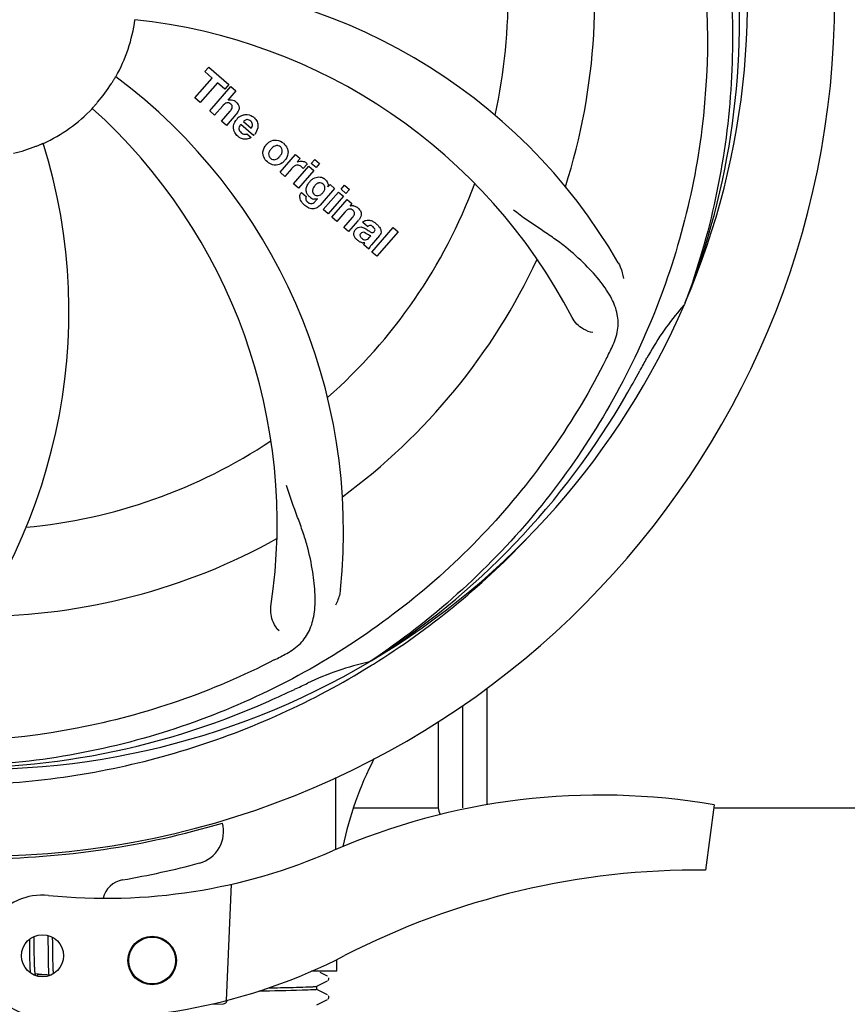
# Model space of a CAD drawing. Units: millimetres. Extents: x 7640 to 12449, y 291 to 6945.
# Drawn here: x 10022 to 10124, y 2423 to 2545 of the extents above; entities that cross this region are included whole.
import ezdxf

# ---------------------------------------------------------------- set-up
doc = ezdxf.new("R2010")
doc.units = ezdxf.units.MM
doc.layers.add('COTAS', color=7, linetype='Continuous')
doc.styles.add('ARIAL', font='arial.ttf')
doc.dimstyles.new('Diseño_PlanosFabricacion', dxfattribs={"dimtxt": 40, "dimasz": 45, "dimexe": 10, "dimexo": 10, "dimgap": 10, "dimtad": 1, "dimtih": 1, "dimtoh": 1, "dimdec": 0, "dimzin": 1, "dimdsep": 46, "dimtxsty": 'ARIAL', "dimcen": 15, "dimadec": 0, "dimazin": 0, "dimtp": 0.05, "dimtm": 0.05, "dimtfac": 1, "dimtdec": 0, "dimtofl": 0, "dimtmove": 0, "dimatfit": 3, "dimfxl": 0, "dimtolj": 1, "dimarcsym": 0})

# ---------------------------------------------------------------- blocks, each defined once
blk = doc.blocks.new('*D4')
at = {"layer": 'COTAS', "color": 0, "lineweight": -2}
for p, q in [((10162.49, 3145.62), (10449.3, 3145.62)), ((10439.3, 3100.62), (10439.3, 2783.56)), ((10439.3, 2405.66), (10439.3, 2722.72)), ((10027.57, 2360.66), (10449.3, 2360.66))]:
    blk.add_line(p, q, dxfattribs=at)
at = {"layer": 'COTAS', "color": 0}
for points in [[(10431.8, 3100.62), (10446.8, 3100.62), (10439.3, 3145.62)], [(10431.8, 2405.66), (10446.8, 2405.66), (10439.3, 2360.66)]]:
    blk.add_solid(points, dxfattribs=at)
at = {"layer": 'Defpoints', "color": 0}
for p in [(10152.49, 3145.62), (10017.57, 2360.66), (10439.3, 2360.66)]:
    blk.add_point(p, dxfattribs=at)
at = {"layer": 'COTAS', "color": 0, "insert": (10439.3, 2753.14), "char_height": 40, "attachment_point": 5, "style": 'ARIAL'}
blk.add_mtext('\\A1;785 mm', dxfattribs=at)
blk = doc.blocks.new('*D5')
at = {"layer": 'COTAS', "color": 0, "lineweight": -2}
for p, q in [((10176.82, 2748.62), (10176.82, 2217.82)), ((8206.82, 2437.42), (8206.82, 2217.82)), ((8251.82, 2227.82), (10131.82, 2227.82))]:
    blk.add_line(p, q, dxfattribs=at)
at = {"layer": 'COTAS', "color": 0}
for points in [[(8251.82, 2235.32), (8251.82, 2220.32), (8206.82, 2227.82)], [(10131.82, 2235.32), (10131.82, 2220.32), (10176.82, 2227.82)]]:
    blk.add_solid(points, dxfattribs=at)
at = {"layer": 'Defpoints', "color": 0}
for p in [(10176.82, 2758.62), (8206.82, 2447.42), (10176.82, 2227.82)]:
    blk.add_point(p, dxfattribs=at)
at = {"layer": 'COTAS', "color": 0, "insert": (9191.82, 2258.24), "char_height": 40, "attachment_point": 5, "style": 'ARIAL'}
blk.add_mtext('\\A1;1970 mm', dxfattribs=at)

msp = doc.modelspace()

# ---------------------------------------------------------------- linework, layer by layer
for p, q in [((10044.96, 2538.38), (10045.45, 2538.94)), ((10045.87, 2537.59), (10044.96, 2538.38)), ((10045.45, 2538.94), (10047.92, 2536.79)), ((10043.73, 2535.13), (10045.87, 2537.59)), ((10046.53, 2537.01), (10044.39, 2534.55)), ((10047.43, 2536.23), (10046.53, 2537.01)), ((10047.92, 2536.79), (10047.43, 2536.23)), ((10045.58, 2533.52), (10048.2, 2536.54)), ((10048.8, 2536.02), (10047.83, 2534.87)), ((10048.2, 2536.54), (10048.8, 2536.02)), ((10044.39, 2534.55), (10043.73, 2535.13)), ((10046.18, 2533), (10045.58, 2533.52)), ((10047.18, 2534.14), (10046.18, 2533)), ((10047.03, 2532.26), (10048.1, 2533.49)), ((10048.8, 2533.08), (10047.63, 2531.74)), ((10047.63, 2531.74), (10047.03, 2532.26)), ((10050.98, 2530.49), (10049.4, 2531.86)), ((10049.74, 2532.24), (10050.71, 2531.39)), ((10050.18, 2530.71), (10050.71, 2530.25)), ((10054.27, 2525.96), (10056.17, 2528.15)), ((10056.17, 2528.15), (10056.74, 2527.65)), ((10056.74, 2527.65), (10056.4, 2527.24)), ((10057.61, 2526.96), (10057.13, 2526.41)), ((10058.13, 2527.04), (10058.56, 2527.54)), ((10058.73, 2526.52), (10058.13, 2527.04)), ((10058.56, 2527.54), (10059.16, 2527.02)), ((10059.16, 2527.02), (10058.73, 2526.52)), ((10054.87, 2525.44), (10054.27, 2525.96)), ((10055.73, 2526.43), (10054.87, 2525.44)), ((10055.93, 2524.52), (10057.83, 2526.7)), ((10058.43, 2526.18), (10056.53, 2524)), ((10057.83, 2526.7), (10058.43, 2526.18)), ((10056.53, 2524), (10055.93, 2524.52)), ((10056.9, 2523.45), (10057.5, 2522.94)), ((10061.01, 2523.94), (10059.23, 2521.9)), ((10059.61, 2521.33), (10061.51, 2523.51)), ((10060.18, 2524.15), (10060.44, 2524.44)), ((10060.44, 2524.44), (10061.01, 2523.94)), ((10061.51, 2523.51), (10062.11, 2522.99)), ((10061.8, 2523.85), (10062.23, 2524.34)), ((10062.4, 2523.33), (10061.8, 2523.85)), ((10062.23, 2524.34), (10062.83, 2523.82)), ((10062.83, 2523.82), (10062.4, 2523.33)), ((10058.66, 2522.4), (10058.88, 2522.66)), ((10062.11, 2522.99), (10060.21, 2520.8)), ((10060.68, 2520.39), (10062.58, 2522.58)), ((10062.58, 2522.58), (10063.15, 2522.08)), ((10063.15, 2522.08), (10062.9, 2521.77)), ((10060.21, 2520.8), (10059.61, 2521.33)), ((10062.28, 2521.02), (10061.28, 2519.87)), ((10061.28, 2519.87), (10060.68, 2520.39)), ((10062.13, 2519.13), (10063.21, 2520.37)), ((10063.9, 2519.95), (10062.73, 2518.61)), ((10065.08, 2519.23), (10064.48, 2519.75)), ((10062.73, 2518.61), (10062.13, 2519.13)), ((10065.63, 2516.09), (10068.26, 2519.11)), ((10068.86, 2518.58), (10066.23, 2515.57)), ((10068.26, 2519.11), (10068.86, 2518.58)), ((10065.29, 2517.87), (10065.48, 2518.1)), ((10066.56, 2518.13), (10065.57, 2516.99)), ((10065.23, 2516.44), (10064.62, 2516.97)), ((10066.23, 2515.57), (10065.63, 2516.09)), ((10104.34, 2509.85), (10104.25, 2509.62)), ((10065.54, 2465.58), (10065.34, 2465.45)), ((10065.57, 2465.04), (10065.8, 2465.18)), ((10079.82, 2462.2), (10079.82, 2447.79)), ((10076.82, 2460.06), (10076.82, 2447.42)), ((10073.82, 2458.05), (10073.82, 2447.42)), ((10063.44, 2447.42), (10073.82, 2447.42)), ((10107.93, 2447.78), (10106.85, 2439.72)), ((10107.93, 2447.42), (10222.62, 2447.42)), ((10048.22, 2437.97), (10047.59, 2423.59)), ((10023.29, 2431.16), (10023.29, 2430.81)), ((10023.29, 2430.81), (10023.3, 2430.34)), ((10023.88, 2431.24), (10023.87, 2431.52)), ((10023.89, 2430.81), (10023.88, 2431.24)), ((10023.9, 2429.82), (10023.89, 2430.81)), ((10025.56, 2431.65), (10025.56, 2431.48)), ((10025.56, 2431.48), (10025.57, 2431.29)), ((10025.57, 2431.29), (10025.57, 2430.98)), ((10025.57, 2430.98), (10025.58, 2430.65)), ((10026.16, 2431.26), (10026.16, 2431.41)), ((10026.17, 2430.91), (10026.16, 2431.26)), ((10026.18, 2430.28), (10026.17, 2430.91)), ((10023.3, 2429.71), (10023.32, 2428.93)), ((10023.9, 2429.29), (10023.9, 2429.82)), ((10025.58, 2430.65), (10025.59, 2430.18)), ((10025.59, 2430.18), (10025.6, 2428.87)), ((10023.32, 2428.93), (10023.32, 2428.55)), ((10023.32, 2428.55), (10023.33, 2428.31)), ((10023.91, 2428.89), (10023.9, 2429.29)), ((10023.92, 2428.61), (10023.91, 2428.89)), ((10023.92, 2428.34), (10023.92, 2428.61)), ((10025.6, 2428.87), (10025.61, 2428.47)), ((10025.61, 2428.47), (10025.62, 2428.2)), ((10026.2, 2428.83), (10026.19, 2429.29)), ((10026.2, 2428.5), (10026.2, 2428.83)), ((10026.21, 2428.2), (10026.2, 2428.5)), ((10061.27, 2427.22), (10061.27, 2428.67)), ((10023.33, 2428.31), (10023.34, 2428.08)), ((10023.34, 2428.08), (10023.34, 2427.87)), ((10023.34, 2427.87), (10023.35, 2427.66)), ((10023.93, 2428.09), (10023.92, 2428.34)), ((10023.94, 2427.93), (10023.93, 2428.09)), ((10023.94, 2427.78), (10023.94, 2427.93)), ((10023.95, 2427.64), (10023.94, 2427.78)), ((10023.96, 2427.51), (10023.95, 2427.64)), ((10025.62, 2428.2), (10025.62, 2427.96)), ((10025.62, 2427.96), (10025.63, 2427.73)), ((10025.63, 2427.73), (10025.64, 2427.52)), ((10026.21, 2428.01), (10026.21, 2428.2)), ((10026.22, 2427.83), (10026.21, 2428.01)), ((10026.23, 2427.66), (10026.22, 2427.83)), ((10026.23, 2427.5), (10026.23, 2427.66)), ((10026.24, 2427.35), (10026.23, 2427.5)), ((10061.27, 2427.22), (10058.14, 2427.22)), ((10025.69, 2426.76), (10024.01, 2426.92)), ((10024.8, 2426.78), (10024.33, 2426.78)), ((10025.43, 2426.79), (10024.8, 2426.78)), ((10058.82, 2425.37), (10060.13, 2426.05)), ((10060.13, 2426.61), (10059.22, 2427.09)), ((10060.15, 2426.6), (10060.13, 2426.61)), ((10060.19, 2426.1), (10060.24, 2426.15)), ((10058.82, 2424.98), (10058.82, 2425.37)), ((10060.13, 2424.3), (10058.82, 2424.99)), ((10058.82, 2423.06), (10060.13, 2423.74)), ((10060.19, 2423.79), (10060.24, 2423.84)), ((10060.24, 2423.84), (10060.28, 2423.92)), ((10060.29, 2424.09), (10060.26, 2424.17)), ((10045.74, 2423.15), (10047.25, 2423.21))]:
    msp.add_line(p, q)
for points in [[(10023.3, 2430.34), (10023.3, 2429.97), (10023.3, 2429.71)], [(10026.19, 2429.29), (10026.19, 2429.78), (10026.18, 2430.28)], [(10023.35, 2427.66), (10023.36, 2427.57), (10023.36, 2427.48), (10023.37, 2427.39), (10023.37, 2427.31), (10023.38, 2427.24), (10023.38, 2427.16), (10023.39, 2427.09), (10023.4, 2427.03), (10023.4, 2427.03)], [(10024.01, 2426.92), (10024.01, 2426.96), (10024, 2426.99), (10023.99, 2427.03), (10023.99, 2427.08), (10023.99, 2427.12), (10023.98, 2427.17), (10023.98, 2427.22), (10023.97, 2427.27), (10023.97, 2427.33), (10023.96, 2427.39), (10023.96, 2427.45), (10023.96, 2427.51)], [(10025.64, 2427.52), (10025.64, 2427.42), (10025.65, 2427.33), (10025.65, 2427.24), (10025.66, 2427.16), (10025.66, 2427.08), (10025.67, 2427), (10025.67, 2426.93), (10025.68, 2426.86), (10025.69, 2426.8)], [(10026.27, 2426.93), (10026.27, 2426.97), (10026.26, 2427.03), (10026.26, 2427.09), (10026.25, 2427.15), (10026.25, 2427.22), (10026.24, 2427.28), (10026.24, 2427.35)], [(10024.05, 2426.73), (10024.05, 2426.73), (10024.05, 2426.73), (10024.05, 2426.73), (10024.05, 2426.73), (10024.05, 2426.74), (10024.05, 2426.75), (10024.04, 2426.77), (10024.04, 2426.79), (10024.03, 2426.81), (10024.03, 2426.83), (10024.02, 2426.86), (10024.02, 2426.89), (10024.01, 2426.92)], [(10024.27, 2426.62), (10024.28, 2426.65), (10024.3, 2426.69), (10024.31, 2426.73), (10024.33, 2426.78), (10024.35, 2426.83), (10024.36, 2426.88), (10024.37, 2426.89)], [(10025.69, 2426.8), (10025.69, 2426.74), (10025.7, 2426.68), (10025.7, 2426.67)], [(10060.24, 2426.15), (10060.28, 2426.23), (10060.3, 2426.31), (10060.29, 2426.4)], [(10060.28, 2423.92), (10060.3, 2424), (10060.29, 2424.09)]]:
    msp.add_lwpolyline(points)
for centre, radius in [((10024.91, 2429.14), 2.6), ((10038.46, 2428.55), 3), ((10038.46, 2428.55), 2.9)]:
    msp.add_circle(centre, radius)
for centre, radius, start, end in [((10016.82, 2547.42), 106, 270.3322, 89.6678), ((10016.82, 2547.42), 95.24, 336.766, 12.6081), ((10016.82, 2547.42), 65.62, 347.3057, 15.6102), ((10016.82, 2547.42), 76.34, 342.2607, 11.0406), ((10016.47, 2544.85), 94.59, 338.28, 6.0919), ((10035.48, 2479.68), 70, 30.0577, 89.2752), ((10016.82, 2547.42), 19.69, 330.5901, 352.3664), ((10029.13, 2476.18), 69, 27.4683, 84.0184), ((10016.82, 2547.42), 19.65, 319.2896, 327.7124), ((9992.1, 2481.65), 70, 354.0566, 53.2752), ((10048.11, 2533.97), 0.945, 100.5412, 107.1249), ((10048.19, 2534), 0.899, 49.0106, 56.3767), ((10016.82, 2547.42), 19.69, 294.5901, 316.3664), ((9984.91, 2482.55), 69, 351.4682, 48.0184), ((10046.28, 2535.27), 3.33, 318.9516, 321.0985), ((10050.34, 2531.3), 1.86, 139.0198, 145.648), ((10050.22, 2531.4), 1.71, 135.0045, 138.9895), ((10050.25, 2531.38), 1.75, 125.7621, 135.0071), ((10050.25, 2531.74), 0.712, 127.0625, 136.0874), ((10050.07, 2531.58), 1.5, 48.9535, 56.9172), ((10049.44, 2532), 2.16, 315.4071, 321.38), ((9958.17, 2508.74), 70, 318.0566, 17.2752), ((10050.27, 2531.81), 1.87, 228.9679, 235.5054), ((10053.94, 2528.17), 1.82, 139.0311, 146.129), ((10053.99, 2528.13), 1.88, 126.039, 138.9944), ((10053.59, 2528.26), 1.69, 49.0383, 55.9728), ((10016.82, 2547.42), 19.65, 283.2896, 291.7124), ((10053.83, 2528.53), 1.72, 229.0338, 235.8314), ((10053.44, 2528.61), 1.85, 305.7349, 318.977), ((10053.42, 2528.62), 1.87, 319.0201, 325.8339), ((10056.89, 2526.39), 0.934, 49.006, 58.0522), ((10057.17, 2525.18), 1.91, 135.3267, 139.0571), ((10059.74, 2523.25), 2.37, 138.977, 143.6373), ((10059.35, 2523.59), 1.85, 127.3859, 138.9961), ((10058.95, 2524.06), 1.34, 48.9678, 56.7585), ((10016.82, 2547.42), 65.62, 311.3057, 339.6102), ((10057.63, 2522.9), 0.918, 142.4077, 149.4243), ((10058.63, 2524.14), 1.17, 311.5371, 319.0483), ((10059.14, 2524.33), 1.06, 349.9629, 356.3333), ((10058.66, 2523.7), 1.09, 234.7225, 241.1544), ((10058.64, 2523.67), 1.05, 241.2264, 260.0768), ((10057.75, 2523.12), 1.16, 314.6815, 321.6086), ((10059.5, 2524.49), 3.42, 228.9779, 230.7675), ((10063.2, 2520.81), 1, 94.4294, 107.0981), ((10063.2, 2520.79), 1.02, 81.959, 94.4924), ((10063.17, 2520.73), 1.08, 49.0146, 55.8678), ((10062.83, 2520.34), 1.6, 44.8207, 48.9938), ((10061.52, 2522.02), 3.15, 318.9507, 321.3723), ((10062.05, 2521.61), 2.48, 321.3673, 324.3982), ((10064.58, 2517.84), 2.34, 52.3321, 56.4022), ((10064.22, 2517.38), 2.93, 48.935, 52.3346), ((10065.48, 2518.81), 0.576, 124.0781, 133.8321), ((10065.07, 2519.06), 1.95, 228.9315, 232.7681), ((10064.69, 2518.36), 1.15, 256.6343, 262.2175), ((10065.9, 2518.71), 0.877, 318.9728, 328.7064), ((10016.82, 2547.42), 76.34, 306.2607, 335.0406), ((10016.82, 2547.42), 95.24, 300.766, 336.6079), ((10130.03, 2486.61), 34.55, 139.7531, 151.7572), ((10129.2, 2487.29), 33.48, 138.1995, 139.7196), ((9956.2, 2572.25), 154.79, 333.3764, 334.0196), ((10016.82, 2547.42), 93.95, 330.6963, 331.7582), ((9792.59, 2673.28), 351.09, 330.1224, 330.6945), ((10015.03, 2545.55), 94.59, 302.28, 330.0931), ((10016.82, 2547.42), 65.62, 275.3057, 303.6102), ((10016.82, 2547.42), 76.34, 270.2607, 299.0406), ((10014.09, 2547.86), 97.52, 302.0226, 316.3787), ((9982.38, 2603.14), 154.79, 297.3764, 298.0196), ((10016.82, 2547.42), 95.24, 264.766, 300.6079), ((10072.63, 2431.76), 34.47, 102.2574, 115.7674), ((10013.99, 2547.99), 97.67, 301.3178, 301.8754), ((10016.82, 2547.42), 93.95, 294.6963, 295.7582), ((9909.39, 2781.05), 351.1, 294.1224, 294.6945), ((10014.27, 2546.96), 94.59, 266.28, 294.0932), ((10102.86, 2434.29), 41.66, 152.5921, 168.4469), ((10093.82, 2366.35), 82.64, 80.1721, 113.5863), ((10075.32, 2447.42), 1.5, 180, 213.6465), ((10016.82, 2547.42), 106.3, 270.3322, 286.5705), ((10043.28, 2444.46), 4, 284.9771, 15.4924), ((10032.75, 2506.24), 70, 264.1914, 293.5863), ((10016.85, 2543.29), 106.3, 279.7245, 284.9771), ((10105.91, 2344.26), 95.47, 89.4362, 117.2134), ((10035.31, 2435.56), 3, 99.7245, 166.7027), ((10024.91, 2429.14), 7.5, 84.2132, 265.1066), ((10030.24, 2491.41), 70, 265.1066, 297.2134), ((10047.23, 2423.7), 0.49, 272.3558, 277.1189)]:
    msp.add_arc(centre, radius, start, end)
msp.add_ellipse((10016.82, 2383.1), major_axis=(0, 908.85), ratio=0.048908, start_param=-1.505653, end_param=-1.495855)
for points, knots in [([(10083.2, 2607.6), (10089.31, 2601.56), (10099.92, 2587.53), (10109.25, 2562.74), (10111.25, 2535.94), (10107.44, 2518.25), (10104.34, 2509.85)], [0, 0, 0, 0, 0.244703, 0.492965, 0.744714, 1, 1, 1, 1]), ([(10105.9, 2557.09), (10107.29, 2548.62), (10107.63, 2531.03), (10100.6, 2505.48), (10086.47, 2482.63), (10072.99, 2470.56), (10065.54, 2465.58)], [0, 0, 0, 0, 0.244703, 0.492965, 0.744714, 1, 1, 1, 1]), ([(10033.44, 2536.92), (10033.51, 2537.03), (10033.6, 2537.18), (10033.73, 2537.38), (10033.8, 2537.51), (10033.87, 2537.61), (10033.91, 2537.7), (10033.94, 2537.72), (10033.96, 2537.76), (10033.96, 2537.76)], [0, 0, 0, 0, 0.384578, 0.558798, 0.710456, 0.834292, 0.925436, 0.981124, 1, 1, 1, 1]), ([(10031.06, 2533.84), (10031.06, 2533.85), (10031.09, 2533.87), (10031.11, 2533.91), (10031.18, 2533.98), (10031.26, 2534.07), (10031.36, 2534.18), (10031.51, 2534.36), (10031.64, 2534.5), (10031.72, 2534.6)], [0, 0, 0, 0, 0.01912, 0.07512, 0.166634, 0.29019, 0.441474, 0.614873, 1, 1, 1, 1]), ([(10047.94, 2534.51), (10047.86, 2534.54), (10047.58, 2534.54), (10047.37, 2534.36), (10047.25, 2534.23)], [0, 0, 0, 0, 0.34297, 1, 1, 1, 1]), ([(10047.93, 2534.89), (10048.15, 2534.93), (10048.43, 2534.9), (10048.66, 2534.77), (10048.69, 2534.75)], [0, 0, 0, 0, 0.839872, 1, 1, 1, 1]), ([(10048.18, 2534.37), (10048.11, 2534.43), (10048.04, 2534.48), (10047.94, 2534.51), (10047.94, 2534.51)], [0, 0, 0, 0, 0.987938, 1, 1, 1, 1]), ([(10048.34, 2533.87), (10048.35, 2533.9), (10048.38, 2534), (10048.35, 2534.19), (10048.24, 2534.31), (10048.18, 2534.37)], [0, 0, 0, 0, 0.151485, 0.573398, 1, 1, 1, 1]), ([(10048.78, 2534.68), (10049, 2534.49), (10049.33, 2534.02), (10049.13, 2533.55), (10049.02, 2533.38)], [0, 0, 0, 0, 0.595259, 1, 1, 1, 1]), ([(10048.54, 2531.22), (10048.52, 2531.28), (10048.46, 2531.68), (10048.61, 2532.08), (10048.8, 2532.35)], [0, 0, 0, 0, 0.171757, 1, 1, 1, 1]), ([(10050.22, 2532.45), (10050.2, 2532.45), (10050.06, 2532.45), (10049.92, 2532.39), (10049.82, 2532.31)], [0, 0, 0, 0, 0.107793, 1, 1, 1, 1]), ([(10050.82, 2531.6), (10050.85, 2531.69), (10050.91, 2531.94), (10050.75, 2532.17), (10050.64, 2532.27)], [0, 0, 0, 0, 0.392301, 1, 1, 1, 1]), ([(10051.05, 2532.71), (10051.2, 2532.57), (10051.47, 2532.24), (10051.55, 2531.76), (10051.52, 2531.49), (10051.51, 2531.44)], [0, 0, 0, 0, 0.435023, 0.877838, 1, 1, 1, 1]), ([(10049.19, 2531.4), (10049.19, 2531.37), (10049.18, 2531.16), (10049.32, 2530.96), (10049.46, 2530.84)], [0, 0, 0, 0, 0.134375, 1, 1, 1, 1]), ([(10049.9, 2530.65), (10049.94, 2530.65), (10050.04, 2530.65), (10050.13, 2530.68), (10050.18, 2530.71)], [0, 0, 0, 0, 0.410012, 1, 1, 1, 1]), ([(10024.09, 2529.16), (10024.21, 2529.2), (10024.38, 2529.27), (10024.6, 2529.36), (10024.74, 2529.42), (10024.85, 2529.46), (10024.93, 2529.51), (10024.97, 2529.51), (10025.01, 2529.54), (10025.01, 2529.53)], [0, 0, 0, 0, 0.384577, 0.558797, 0.710453, 0.834289, 0.925434, 0.981123, 1, 1, 1, 1]), ([(10050.15, 2530.04), (10050.05, 2530.02), (10049.79, 2530.01), (10049.53, 2530.09), (10049.39, 2530.17)], [0, 0, 0, 0, 0.372718, 1, 1, 1, 1]), ([(10052.88, 2529.65), (10053.09, 2529.8), (10053.66, 2530.05), (10054.26, 2529.84), (10054.54, 2529.66)], [0, 0, 0, 0, 0.435843, 1, 1, 1, 1]), ([(10052.25, 2527.84), (10052.2, 2527.96), (10052.08, 2528.42), (10052.24, 2528.9), (10052.43, 2529.18)], [0, 0, 0, 0, 0.285927, 1, 1, 1, 1]), ([(10052.97, 2528.56), (10052.91, 2528.45), (10052.83, 2528.24), (10052.88, 2527.94), (10052.97, 2527.81), (10053.01, 2527.76)], [0, 0, 0, 0, 0.422406, 0.775768, 1, 1, 1, 1]), ([(10053.95, 2529.25), (10053.88, 2529.25), (10053.63, 2529.24), (10053.42, 2529.09), (10053.29, 2528.97)], [0, 0, 0, 0, 0.277895, 1, 1, 1, 1]), ([(10054.31, 2529.08), (10054.23, 2529.15), (10054.11, 2529.22), (10053.98, 2529.24), (10053.95, 2529.25)], [0, 0, 0, 0, 0.759004, 1, 1, 1, 1]), ([(10054.43, 2528.19), (10054.49, 2528.3), (10054.57, 2528.52), (10054.53, 2528.81), (10054.43, 2528.95), (10054.39, 2529)], [0, 0, 0, 0, 0.422779, 0.776207, 1, 1, 1, 1]), ([(10055.15, 2528.92), (10055.21, 2528.78), (10055.33, 2528.32), (10055.15, 2527.84), (10054.97, 2527.57)], [0, 0, 0, 0, 0.308163, 1, 1, 1, 1]), ([(10054.52, 2527.11), (10054.3, 2526.95), (10053.74, 2526.71), (10053.14, 2526.92), (10052.86, 2527.1)], [0, 0, 0, 0, 0.437775, 1, 1, 1, 1]), ([(10053.09, 2527.68), (10053.17, 2527.61), (10053.29, 2527.54), (10053.42, 2527.51), (10053.45, 2527.51)], [0, 0, 0, 0, 0.756535, 1, 1, 1, 1]), ([(10053.45, 2527.51), (10053.52, 2527.5), (10053.77, 2527.52), (10053.98, 2527.66), (10054.11, 2527.79)], [0, 0, 0, 0, 0.276229, 1, 1, 1, 1]), ([(10057, 2527.32), (10057.08, 2527.31), (10057.22, 2527.28), (10057.34, 2527.21), (10057.38, 2527.19)], [0, 0, 0, 0, 0.596271, 1, 1, 1, 1]), ([(10056.74, 2526.74), (10056.61, 2526.8), (10056.46, 2526.84), (10056.32, 2526.81), (10056.31, 2526.81)], [0, 0, 0, 0, 0.919314, 1, 1, 1, 1]), ([(10058.22, 2525.06), (10058.42, 2525.22), (10058.76, 2525.37), (10059.11, 2525.38), (10059.21, 2525.36)], [0, 0, 0, 0, 0.703634, 1, 1, 1, 1]), ([(10059.38, 2524.61), (10059.28, 2524.64), (10059.15, 2524.65), (10059.03, 2524.62), (10059.01, 2524.62)], [0, 0, 0, 0, 0.785702, 1, 1, 1, 1]), ([(10059.21, 2525.36), (10059.27, 2525.36), (10059.44, 2525.32), (10059.59, 2525.24), (10059.69, 2525.18)], [0, 0, 0, 0, 0.353907, 1, 1, 1, 1]), ([(10059.83, 2525.07), (10059.96, 2524.96), (10060.17, 2524.72), (10060.21, 2524.4), (10060.2, 2524.27)], [0, 0, 0, 0, 0.565895, 1, 1, 1, 1]), ([(10056.86, 2522.39), (10056.82, 2522.47), (10056.73, 2522.69), (10056.69, 2523.03), (10056.78, 2523.27), (10056.84, 2523.36)], [0, 0, 0, 0, 0.271531, 0.683797, 1, 1, 1, 1]), ([(10057.5, 2523.64), (10057.5, 2523.68), (10057.49, 2523.86), (10057.52, 2524.04), (10057.57, 2524.17)], [0, 0, 0, 0, 0.233988, 1, 1, 1, 1]), ([(10057.69, 2523.15), (10057.66, 2523.19), (10057.57, 2523.35), (10057.52, 2523.52), (10057.5, 2523.64)], [0, 0, 0, 0, 0.289795, 1, 1, 1, 1]), ([(10058.39, 2524.05), (10058.33, 2523.95), (10058.25, 2523.74), (10058.27, 2523.52), (10058.31, 2523.43), (10058.32, 2523.42)], [0, 0, 0, 0, 0.546752, 0.974703, 1, 1, 1, 1]), ([(10059.72, 2523.67), (10059.77, 2523.77), (10059.84, 2523.97), (10059.79, 2524.25), (10059.7, 2524.38), (10059.65, 2524.43)], [0, 0, 0, 0, 0.403957, 0.766546, 1, 1, 1, 1]), ([(10057.5, 2522.94), (10057.44, 2522.82), (10057.41, 2522.61), (10057.51, 2522.43), (10057.56, 2522.38)], [0, 0, 0, 0, 0.652978, 1, 1, 1, 1]), ([(10058.01, 2522.09), (10058.06, 2522.08), (10058.15, 2522.07), (10058.22, 2522.09), (10058.25, 2522.1)], [0, 0, 0, 0, 0.627283, 1, 1, 1, 1]), ([(10058.8, 2523.06), (10058.86, 2523.05), (10059.03, 2523.05), (10059.2, 2523.12), (10059.29, 2523.18)], [0, 0, 0, 0, 0.342637, 1, 1, 1, 1]), ([(10058.91, 2521.61), (10058.85, 2521.57), (10058.62, 2521.45), (10058.23, 2521.4), (10057.95, 2521.49), (10057.84, 2521.53)], [0, 0, 0, 0, 0.19812, 0.697042, 1, 1, 1, 1]), ([(10063.08, 2521.37), (10063.08, 2521.37), (10062.99, 2521.41), (10062.76, 2521.42), (10062.59, 2521.31), (10062.49, 2521.24)], [0, 0, 0, 0, 0.027511, 0.446419, 1, 1, 1, 1]), ([(10063.45, 2520.76), (10063.46, 2520.78), (10063.48, 2520.89), (10063.45, 2521.08), (10063.34, 2521.19), (10063.29, 2521.24)], [0, 0, 0, 0, 0.16597, 0.591368, 1, 1, 1, 1]), ([(10063.34, 2521.8), (10063.36, 2521.8), (10063.52, 2521.77), (10063.67, 2521.71), (10063.78, 2521.63)], [0, 0, 0, 0, 0.128977, 1, 1, 1, 1]), ([(10063.97, 2521.47), (10064.15, 2521.29), (10064.44, 2520.83), (10064.21, 2520.36), (10064.07, 2520.16)], [0, 0, 0, 0, 0.510038, 1, 1, 1, 1]), ([(10095.34, 2504.45), (10095.65, 2505.07), (10096.1, 2506.37), (10096.04, 2508.46), (10095.27, 2510.5), (10093.87, 2512.53), (10091.94, 2514.63), (10089.98, 2516.42), (10088.1, 2517.82), (10085.89, 2519.28), (10084.2, 2520.41), (10083.1, 2521.28)], [0, 0, 0, 0, 0.092621, 0.17895, 0.271216, 0.377878, 0.503634, 0.649444, 0.729564, 0.814575, 1, 1, 1, 1]), ([(10064.72, 2519.93), (10064.77, 2519.96), (10064.91, 2520.02), (10065.06, 2520.04), (10065.15, 2520.04)], [0, 0, 0, 0, 0.399653, 1, 1, 1, 1]), ([(10065.15, 2520.04), (10065.21, 2520.04), (10065.41, 2520.02), (10065.61, 2519.95), (10065.74, 2519.88)], [0, 0, 0, 0, 0.275515, 1, 1, 1, 1]), ([(10063.55, 2517.85), (10063.48, 2517.96), (10063.37, 2518.18), (10063.39, 2518.52), (10063.48, 2518.7), (10063.52, 2518.77)], [0, 0, 0, 0, 0.380332, 0.74991, 1, 1, 1, 1]), ([(10063.61, 2518.89), (10063.7, 2518.99), (10063.9, 2519.16), (10064.24, 2519.21), (10064.43, 2519.16), (10064.5, 2519.14)], [0, 0, 0, 0, 0.403017, 0.757526, 1, 1, 1, 1]), ([(10064.87, 2518.4), (10064.77, 2518.46), (10064.64, 2518.54), (10064.5, 2518.53), (10064.48, 2518.52)], [0, 0, 0, 0, 0.82955, 1, 1, 1, 1]), ([(10065.48, 2518.1), (10065.37, 2518.1), (10065.16, 2518.21), (10064.98, 2518.34), (10064.87, 2518.4)], [0, 0, 0, 0, 0.465809, 1, 1, 1, 1]), ([(10065.14, 2518.77), (10065.2, 2518.73), (10065.36, 2518.62), (10065.55, 2518.5), (10065.7, 2518.49), (10065.71, 2518.49)], [0, 0, 0, 0, 0.317645, 0.92137, 1, 1, 1, 1]), ([(10065.76, 2519.21), (10065.67, 2519.29), (10065.52, 2519.39), (10065.35, 2519.37), (10065.31, 2519.36)], [0, 0, 0, 0, 0.763001, 1, 1, 1, 1]), ([(10065.71, 2518.49), (10065.74, 2518.49), (10065.81, 2518.5), (10065.87, 2518.54), (10065.9, 2518.58)], [0, 0, 0, 0, 0.332308, 1, 1, 1, 1]), ([(10065.9, 2518.58), (10065.94, 2518.63), (10066.02, 2518.74), (10066.01, 2518.89), (10065.98, 2518.97), (10065.97, 2518.98)], [0, 0, 0, 0, 0.459175, 0.866943, 1, 1, 1, 1]), ([(10066.14, 2519.59), (10066.25, 2519.49), (10066.39, 2519.35), (10066.51, 2519.2), (10066.54, 2519.16)], [0, 0, 0, 0, 0.746867, 1, 1, 1, 1]), ([(10066.54, 2519.16), (10066.6, 2519.09), (10066.71, 2518.89), (10066.79, 2518.56), (10066.7, 2518.34), (10066.65, 2518.25)], [0, 0, 0, 0, 0.287116, 0.696255, 1, 1, 1, 1]), ([(10064.1, 2517.37), (10064.07, 2517.38), (10064, 2517.43), (10063.93, 2517.47), (10063.89, 2517.5)], [0, 0, 0, 0, 0.369117, 1, 1, 1, 1]), ([(10064.23, 2518.39), (10064.19, 2518.34), (10064.13, 2518.25), (10064.14, 2518.14), (10064.15, 2518.09)], [0, 0, 0, 0, 0.582801, 1, 1, 1, 1]), ([(10064.15, 2518.09), (10064.15, 2518.08), (10064.18, 2517.96), (10064.28, 2517.87), (10064.36, 2517.79)], [0, 0, 0, 0, 0.090088, 1, 1, 1, 1]), ([(10064.58, 2517.66), (10064.66, 2517.62), (10064.93, 2517.56), (10065.17, 2517.74), (10065.29, 2517.87)], [0, 0, 0, 0, 0.328005, 1, 1, 1, 1]), ([(10065.57, 2516.99), (10065.5, 2516.9), (10065.36, 2516.73), (10065.24, 2516.54), (10065.23, 2516.44)], [0, 0, 0, 0, 0.536646, 1, 1, 1, 1]), ([(10096.07, 2514.74), (10096.16, 2514.58), (10096.47, 2513.97), (10096.65, 2513.3), (10096.7, 2512.81)], [0, 0, 0, 0, 0.271962, 1, 1, 1, 1]), ([(10092.94, 2506.13), (10092.52, 2506.19), (10091.5, 2506.62), (10090.66, 2507.41), (10090.35, 2508.01)], [0, 0, 0, 0, 0.388616, 1, 1, 1, 1]), ([(10094.57, 2502.89), (10090.72, 2495.21), (10080.65, 2480.78), (10059.95, 2464.25), (10035.09, 2454.06), (10017.09, 2452.22), (10008.13, 2452.58)], [0, 0, 0, 0, 0.244703, 0.492965, 0.744714, 1, 1, 1, 1]), ([(10055.09, 2466.5), (10055.7, 2466.83), (10056.83, 2467.61), (10058.01, 2469.33), (10058.58, 2471.43), (10058.65, 2473.89), (10058.33, 2476.72), (10057.79, 2479.31), (10057.1, 2481.54), (10056.18, 2484.01), (10055.47, 2485.92), (10055.08, 2487.26)], [0, 0, 0, 0, 0.092716, 0.179117, 0.271424, 0.378103, 0.503836, 0.649603, 0.729702, 0.814686, 1, 1, 1, 1]), ([(10053.55, 2465.69), (10045.92, 2461.74), (10029.3, 2455.99), (10002.83, 2454.78), (9976.73, 2461.16), (9961.09, 2470.24), (9954.05, 2475.8)], [0, 0, 0, 0, 0.244703, 0.492965, 0.744714, 1, 1, 1, 1]), ([(10061.73, 2474.4), (10061.71, 2474.22), (10061.6, 2473.54), (10061.35, 2472.89), (10061.1, 2472.47)], [0, 0, 0, 0, 0.271836, 1, 1, 1, 1]), ([(10054.14, 2469.27), (10053.83, 2469.57), (10053.26, 2470.52), (10053.04, 2471.65), (10053.14, 2472.31)], [0, 0, 0, 0, 0.388616, 1, 1, 1, 1]), ([(10017.39, 2450.31), (10021.55, 2450.47), (10029.86, 2451.31), (10042.06, 2454.15), (10053.8, 2458.5), (10061.21, 2462.38), (10064.76, 2464.54)], [0, 0, 0, 0, 0.249996, 0.499996, 0.749997, 1, 1, 1, 1]), ([(10058.01, 2424.91), (10057.67, 2424.89), (10055.54, 2424.82), (10053.41, 2424.79), (10051.63, 2424.76)], [0, 0, 0, 0, 0.159703, 1, 1, 1, 1]), ([(10052.89, 2425.17), (10053.36, 2425.18), (10054.89, 2425.21), (10056.41, 2425.24), (10057.46, 2425.28)], [0, 0, 0, 0, 0.312525, 1, 1, 1, 1]), ([(10057.46, 2425.28), (10057.74, 2425.29), (10058.17, 2425.31), (10058.6, 2425.33), (10058.75, 2425.35)], [0, 0, 0, 0, 0.655841, 1, 1, 1, 1]), ([(10058.72, 2424.95), (10058.69, 2424.95), (10058.45, 2424.93), (10058.21, 2424.92), (10058.01, 2424.91)], [0, 0, 0, 0, 0.159663, 1, 1, 1, 1]), ([(10058.82, 2424.98), (10058.82, 2424.97), (10058.77, 2424.96), (10058.75, 2424.96), (10058.72, 2424.95)], [0, 0, 0, 0, 0.269886, 1, 1, 1, 1]), ([(10058.75, 2425.35), (10058.77, 2425.35), (10058.79, 2425.36), (10058.81, 2425.36), (10058.82, 2425.37)], [0, 0, 0, 0, 0.629896, 1, 1, 1, 1]), ([(10047.29, 2423.21), (10047.36, 2423.22), (10047.49, 2423.27), (10047.59, 2423.36), (10047.63, 2423.41)], [0, 0, 0, 0, 0.500013, 1, 1, 1, 1])]:
    msp.add_open_spline(points, degree=3, knots=knots)
for points in [[(10047.25, 2534.23), (10047.23, 2534.2), (10047.2, 2534.17), (10047.18, 2534.14)], [(10048.1, 2533.49), (10048.2, 2533.61), (10048.3, 2533.73), (10048.34, 2533.87)], [(10049.02, 2533.38), (10048.98, 2533.31), (10048.93, 2533.24), (10048.88, 2533.18)], [(10049.56, 2532.98), (10049.69, 2533.03), (10049.82, 2533.06), (10049.95, 2533.08)], [(10049.95, 2533.08), (10050.27, 2533.11), (10050.61, 2533.01), (10050.88, 2532.83)], [(10049.22, 2532.79), (10049.33, 2532.87), (10049.44, 2532.93), (10049.56, 2532.98)], [(10049.4, 2531.86), (10049.36, 2531.8), (10049.32, 2531.74), (10049.29, 2531.68)], [(10050.64, 2532.27), (10050.52, 2532.37), (10050.37, 2532.44), (10050.22, 2532.45)], [(10048.68, 2530.85), (10048.62, 2530.97), (10048.57, 2531.09), (10048.54, 2531.22)], [(10049.05, 2530.4), (10048.9, 2530.53), (10048.78, 2530.68), (10048.68, 2530.85)], [(10049.29, 2531.68), (10049.24, 2531.59), (10049.2, 2531.5), (10049.19, 2531.4)], [(10049.46, 2530.84), (10049.58, 2530.73), (10049.74, 2530.66), (10049.9, 2530.65)], [(10050.71, 2531.39), (10050.73, 2531.42), (10050.75, 2531.46), (10050.77, 2531.49)], [(10050.77, 2531.49), (10050.79, 2531.53), (10050.8, 2531.56), (10050.82, 2531.6)], [(10051.51, 2531.44), (10051.45, 2531.15), (10051.31, 2530.88), (10051.13, 2530.66)], [(10049.39, 2530.17), (10049.33, 2530.2), (10049.27, 2530.23), (10049.21, 2530.27)], [(10050.71, 2530.25), (10050.54, 2530.15), (10050.34, 2530.07), (10050.15, 2530.04)], [(10054.7, 2529.53), (10054.89, 2529.37), (10055.05, 2529.15), (10055.15, 2528.92)], [(10053.17, 2528.84), (10053.1, 2528.75), (10053.03, 2528.66), (10052.97, 2528.56)], [(10053.29, 2528.97), (10053.25, 2528.92), (10053.21, 2528.88), (10053.17, 2528.84)], [(10054.23, 2527.91), (10054.3, 2528), (10054.37, 2528.09), (10054.43, 2528.19)], [(10054.39, 2529), (10054.36, 2529.03), (10054.34, 2529.06), (10054.31, 2529.08)], [(10052.7, 2527.23), (10052.51, 2527.39), (10052.35, 2527.6), (10052.25, 2527.84)], [(10053.01, 2527.76), (10053.04, 2527.73), (10053.06, 2527.7), (10053.09, 2527.68)], [(10054.11, 2527.79), (10054.15, 2527.83), (10054.19, 2527.87), (10054.23, 2527.91)], [(10056.4, 2527.24), (10056.58, 2527.33), (10056.8, 2527.36), (10057, 2527.32)], [(10057.5, 2527.1), (10057.54, 2527.06), (10057.58, 2527.01), (10057.61, 2526.96)], [(10056.09, 2526.73), (10055.99, 2526.68), (10055.9, 2526.6), (10055.81, 2526.52)], [(10056.31, 2526.81), (10056.23, 2526.8), (10056.16, 2526.77), (10056.09, 2526.73)], [(10056.93, 2526.61), (10056.87, 2526.66), (10056.81, 2526.71), (10056.74, 2526.74)], [(10057.13, 2526.41), (10057.07, 2526.48), (10057, 2526.55), (10056.93, 2526.61)], [(10057.57, 2524.17), (10057.63, 2524.35), (10057.72, 2524.51), (10057.83, 2524.66)], [(10059.01, 2524.62), (10058.88, 2524.58), (10058.76, 2524.5), (10058.66, 2524.4)], [(10059.58, 2524.49), (10059.53, 2524.54), (10059.45, 2524.58), (10059.38, 2524.61)], [(10059.65, 2524.43), (10059.63, 2524.45), (10059.61, 2524.47), (10059.58, 2524.49)], [(10058.32, 2523.42), (10058.33, 2523.38), (10058.36, 2523.35), (10058.38, 2523.31)], [(10058.38, 2523.31), (10058.41, 2523.28), (10058.44, 2523.25), (10058.47, 2523.22)], [(10058.56, 2524.29), (10058.5, 2524.22), (10058.43, 2524.14), (10058.39, 2524.05)], [(10058.66, 2524.4), (10058.63, 2524.37), (10058.59, 2524.33), (10058.56, 2524.29)], [(10059.29, 2523.18), (10059.33, 2523.21), (10059.37, 2523.24), (10059.4, 2523.27)], [(10059.51, 2523.38), (10059.54, 2523.41), (10059.57, 2523.44), (10059.59, 2523.47)], [(10059.59, 2523.47), (10059.64, 2523.54), (10059.69, 2523.6), (10059.72, 2523.67)], [(10057.06, 2522.12), (10056.98, 2522.2), (10056.92, 2522.29), (10056.86, 2522.39)], [(10057.26, 2521.92), (10057.19, 2521.98), (10057.12, 2522.04), (10057.06, 2522.12)], [(10057.56, 2522.38), (10057.57, 2522.36), (10057.59, 2522.33), (10057.62, 2522.31)], [(10057.62, 2522.31), (10057.64, 2522.29), (10057.66, 2522.27), (10057.68, 2522.25)], [(10057.68, 2522.25), (10057.77, 2522.17), (10057.89, 2522.11), (10058.01, 2522.09)], [(10057.8, 2523.02), (10057.76, 2523.06), (10057.73, 2523.11), (10057.69, 2523.15)], [(10057.93, 2522.9), (10057.88, 2522.93), (10057.84, 2522.98), (10057.8, 2523.02)], [(10058.03, 2522.82), (10058, 2522.84), (10057.96, 2522.87), (10057.93, 2522.9)], [(10058.25, 2522.1), (10058.33, 2522.12), (10058.4, 2522.16), (10058.47, 2522.21)], [(10058.67, 2522.62), (10058.6, 2522.62), (10058.53, 2522.63), (10058.46, 2522.64)], [(10058.47, 2523.22), (10058.56, 2523.14), (10058.68, 2523.09), (10058.8, 2523.06)], [(10058.47, 2522.21), (10058.5, 2522.24), (10058.54, 2522.26), (10058.57, 2522.29)], [(10058.88, 2522.66), (10058.81, 2522.64), (10058.74, 2522.63), (10058.67, 2522.62)], [(10057.84, 2521.53), (10057.66, 2521.61), (10057.49, 2521.72), (10057.34, 2521.85)], [(10059.23, 2521.9), (10059.14, 2521.79), (10059.03, 2521.69), (10058.91, 2521.61)], [(10062.39, 2521.14), (10062.35, 2521.1), (10062.31, 2521.06), (10062.28, 2521.02)], [(10062.49, 2521.24), (10062.46, 2521.21), (10062.42, 2521.17), (10062.39, 2521.14)], [(10063.29, 2521.24), (10063.23, 2521.29), (10063.16, 2521.34), (10063.08, 2521.37)], [(10063.21, 2520.37), (10063.31, 2520.48), (10063.41, 2520.61), (10063.45, 2520.76)], [(10064.48, 2519.75), (10064.55, 2519.82), (10064.63, 2519.88), (10064.72, 2519.93)], [(10065.74, 2519.88), (10065.78, 2519.85), (10065.83, 2519.82), (10065.87, 2519.79)], [(10063.52, 2518.77), (10063.55, 2518.81), (10063.58, 2518.85), (10063.61, 2518.89)], [(10064.48, 2518.52), (10064.39, 2518.51), (10064.29, 2518.46), (10064.23, 2518.39)], [(10064.5, 2519.14), (10064.58, 2519.11), (10064.65, 2519.08), (10064.72, 2519.04)], [(10064.72, 2519.04), (10064.76, 2519.02), (10064.79, 2519), (10064.83, 2518.98)], [(10064.83, 2518.98), (10064.87, 2518.95), (10064.9, 2518.93), (10064.94, 2518.91)], [(10064.94, 2518.91), (10065.01, 2518.86), (10065.08, 2518.82), (10065.14, 2518.77)], [(10065.31, 2519.36), (10065.26, 2519.35), (10065.2, 2519.32), (10065.16, 2519.29)], [(10065.97, 2518.98), (10065.92, 2519.07), (10065.84, 2519.14), (10065.76, 2519.21)], [(10063.79, 2517.59), (10063.7, 2517.66), (10063.62, 2517.75), (10063.55, 2517.85)], [(10064.43, 2517.24), (10064.31, 2517.27), (10064.2, 2517.31), (10064.1, 2517.37)], [(10064.36, 2517.79), (10064.42, 2517.74), (10064.5, 2517.69), (10064.58, 2517.66)], [(10064.76, 2517.22), (10064.69, 2517.21), (10064.61, 2517.21), (10064.54, 2517.22)], [(10064.66, 2517.06), (10064.69, 2517.11), (10064.72, 2517.17), (10064.76, 2517.22)], [(10064.62, 2516.97), (10064.63, 2517), (10064.65, 2517.03), (10064.66, 2517.06)], [(10047.63, 2423.41), (10047.68, 2423.48), (10047.71, 2423.55), (10047.73, 2423.63)]]:
    msp.add_open_spline(points, degree=3)

# ---------------------------------------------------------------- dimensions: what is measured, and where the dimension line sits
at = {"layer": 'COTAS'}
dim = msp.add_linear_dim(base=(10439.3, 2360.66), p1=(10152.49, 3145.62), p2=(10017.57, 2360.66), angle=90, dimstyle='Diseño_PlanosFabricacion', override={"dimpost": ' mm'}, dxfattribs=at)
dim.commit()
dim.dimension.update_dxf_attribs({"geometry": '*D4', "text_midpoint": (10439.3, 2753.14), "dimtype": 160})
dim = msp.add_linear_dim(base=(10176.82, 2227.82), p1=(8206.82, 2447.42), p2=(10176.82, 2758.62), dimstyle='Diseño_PlanosFabricacion', override={"dimpost": ' mm'}, dxfattribs=at)
dim.commit()
dim.dimension.update_dxf_attribs({"geometry": '*D5', "text_midpoint": (9191.82, 2227.82), "dimtype": 160})

doc.saveas('drawing.dxf')
